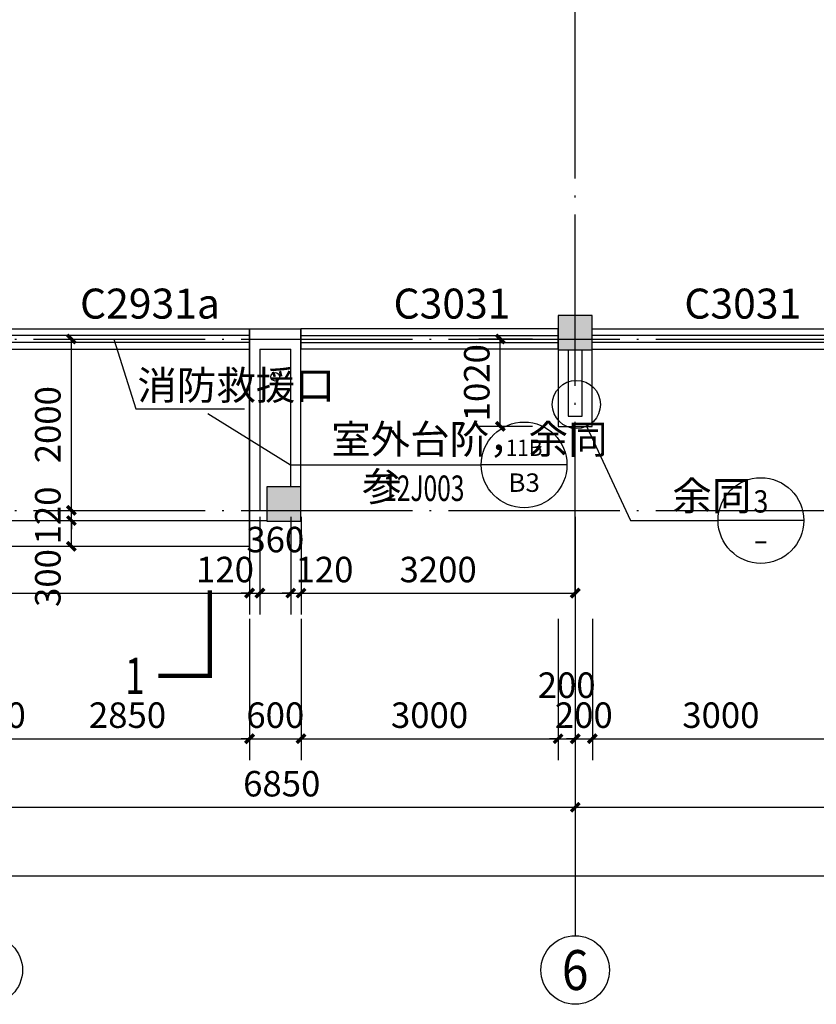
# Model space of a CAD drawing. Extents: x -110744 to 351144, y -329414 to 319066.
# Drawn here: x 275060 to 284357, y 196168 to 207662 of the extents above; entities that cross this region are included whole.
import ezdxf
from ezdxf.enums import TextEntityAlignment as Align

# ---------------------------------------------------------------- set-up
doc = ezdxf.new("R2010")
doc.units = 0
doc.header["$LTSCALE"] = 1000
doc.header["$MEASUREMENT"] = 0
doc.linetypes.add('DOTE', pattern=[2.42, 2, -0.2, 0.02, -0.2])
for name, color, linetype in [('AXIS', 3, 'Continuous'), ('AXIS_TEXT', 7, 'Continuous'), ('COLUMN', 2, 'Continuous'), ('DIM_IDEN', 3, 'Continuous'), ('DIM_LEAD', 3, 'Continuous'), ('DIM_SYMB', 3, 'Continuous'), ('DOTE', 14, 'DOTE'), ('PUB_DIM', 3, 'Continuous'), ('PUB_HATCH', 252, 'Continuous'), ('PUB_TEXT', 7, 'Continuous'), ('STAIR', 6, 'Continuous'), ('VPIPE-雨水', 4, 'Continuous'), ('WALL', 2, 'Continuous'), ('WINDOW', 4, 'Continuous'), ('WINDOW_TEXT', 7, 'Continuous')]:
    doc.layers.add(name, color=color, linetype=linetype)
doc.styles.add('_TCH_AXIS', font='COMPLEX', dxfattribs={"bigfont": 'GBCBIG'})
doc.styles.add('_TCH_DIM', font='SIMPLEX', dxfattribs={"bigfont": 'GBCBIG'})
doc.styles.add('_TCH_DIM_T3', font='SIMPLEX', dxfattribs={"width": 0.705882, "bigfont": 'GBCBIG'})
doc.styles.add('_TCH_LABEL', font='COMPLEX', dxfattribs={"bigfont": 'GBCBIG'})
doc.styles.add('COMPLEX', font='COMPLEX')
doc.styles.get("Standard").update_dxf_attribs({"font": 'gbenor.shx', "bigfont": 'gbcbig.shx'})
doc.dimstyles.new('_TCH_ARCH&&100', dxfattribs={"dimtxt": 297.5, "dimasz": 100, "dimexe": 250, "dimexo": 300, "dimgap": 126.25, "dimtad": 1, "dimdec": 0, "dimzin": 0, "dimdsep": 46, "dimtxsty": '_TCH_DIM_T3', "dimblk": 'ARCHTICK', "dimcen": 0.09, "dimclrt": 7, "dimazin": 2, "dimtfac": 1, "dimtdec": 0, "dimtix": 1, "dimtmove": 2, "dimatfit": 3, "dimfxl": 1, "dimtolj": 1, "dimtzin": 0, "dimarcsym": 0})

# ---------------------------------------------------------------- blocks, each defined once
blk = doc.blocks.new('_ArchTick')
at = {"color": 0, "linetype": 'ByBlock', "const_width": 0.4}
blk.add_lwpolyline([(-0.5, -0.5), (0.5, 0.5)], dxfattribs=at)
blk = doc.blocks.new('*D953')
at = {"layer": 'Defpoints', "color": 0, "transparency": 16777216}
for p in [(280669, 203934), (281343, 203934), (281343, 202914)]:
    blk.add_point(p, dxfattribs=at)
at = {"layer": 'PUB_DIM', "color": 0, "lineweight": -2, "transparency": 16777216}
for p, q in [((281043, 203934), (280419, 203934)), ((280669, 202914), (280669, 203934)), ((281043, 202914), (280419, 202914))]:
    blk.add_line(p, q, dxfattribs=at)
at = {"layer": 'PUB_DIM', "color": 0, "lineweight": -2, "transparency": 16777216, "xscale": 100, "yscale": 100, "zscale": 100}
for p, rotation in [((280669, 203934), 90), ((280669, 202914), 270)]:
    blk.add_blockref('_ArchTick', p, dxfattribs=dict(at, rotation=rotation))
at = {"layer": 'PUB_DIM', "color": 7, "transparency": 16777216, "insert": (280394, 203424), "char_height": 297.5, "attachment_point": 5, "rotation": 90, "style": '_TCH_DIM_T3'}
blk.add_mtext('\\A1;1020', dxfattribs=at)
blk = doc.blocks.new('*D1337')
at = {"layer": 'Defpoints', "color": 0, "transparency": 16777216}
for p in [(275090, 203934), (275663, 203934), (275090, 201934)]:
    blk.add_point(p, dxfattribs=at)
at = {"layer": 'PUB_DIM', "color": 0, "lineweight": -2, "transparency": 16777216}
for p, q in [((275390, 203934), (275913, 203934)), ((275663, 201934), (275663, 203934)), ((275390, 201934), (275913, 201934))]:
    blk.add_line(p, q, dxfattribs=at)
at = {"layer": 'PUB_DIM', "color": 0, "lineweight": -2, "transparency": 16777216, "xscale": 100, "yscale": 100, "zscale": 100}
for p, rotation in [((275663, 203934), 90), ((275663, 201934), 270)]:
    blk.add_blockref('_ArchTick', p, dxfattribs=dict(at, rotation=rotation))
at = {"layer": 'PUB_DIM', "color": 7, "transparency": 16777216, "insert": (275388, 202934), "char_height": 297.5, "attachment_point": 5, "rotation": 90, "style": '_TCH_DIM_T3'}
blk.add_mtext('\\A1;2000', dxfattribs=at)
blk = doc.blocks.new('*D1338')
at = {"layer": 'Defpoints', "color": 0, "transparency": 16777216}
for p in [(275090, 201934), (275663, 201934), (275090, 201814)]:
    blk.add_point(p, dxfattribs=at)
at = {"layer": 'PUB_DIM', "color": 0, "lineweight": -2, "transparency": 16777216}
for p, q in [((275663, 201934), (275663, 202034)), ((275390, 201934), (275913, 201934)), ((275663, 201814), (275663, 201934)), ((275390, 201814), (275913, 201814)), ((275663, 201814), (275663, 201714))]:
    blk.add_line(p, q, dxfattribs=at)
at = {"layer": 'PUB_DIM', "color": 0, "lineweight": -2, "transparency": 16777216, "xscale": 100, "yscale": 100, "zscale": 100}
for p, rotation in [((275663, 201934), 270), ((275663, 201814), 90)]:
    blk.add_blockref('_ArchTick', p, dxfattribs=dict(at, rotation=rotation))
at = {"layer": 'PUB_DIM', "color": 7, "transparency": 16777216, "insert": (275388, 201874), "char_height": 297.5, "attachment_point": 5, "rotation": 90, "style": '_TCH_DIM_T3'}
blk.add_mtext('\\A1;120', dxfattribs=at)
blk = doc.blocks.new('*D1339')
at = {"layer": 'Defpoints', "color": 0, "transparency": 16777216}
for p in [(275090, 201814), (275663, 201814), (275090, 201514)]:
    blk.add_point(p, dxfattribs=at)
at = {"layer": 'PUB_DIM', "color": 0, "lineweight": -2, "transparency": 16777216}
for p, q in [((275390, 201814), (275913, 201814)), ((275663, 201514), (275663, 201814)), ((275390, 201514), (275913, 201514))]:
    blk.add_line(p, q, dxfattribs=at)
at = {"layer": 'PUB_DIM', "color": 0, "lineweight": -2, "transparency": 16777216, "xscale": 100, "yscale": 100, "zscale": 100}
for p, rotation in [((275663, 201814), 90), ((275663, 201514), 270)]:
    blk.add_blockref('_ArchTick', p, dxfattribs=dict(at, rotation=rotation))
at = {"layer": 'PUB_DIM', "color": 7, "transparency": 16777216, "insert": (275388, 201144), "char_height": 297.5, "attachment_point": 5, "rotation": 90, "style": '_TCH_DIM_T3'}
blk.add_mtext('\\A1;300', dxfattribs=at)
blk = doc.blocks.new('*D1719')
at = {"layer": 'Defpoints', "color": 0, "transparency": 16777216}
for p in [(266143, 202160), (277743, 202160), (277743, 200968)]:
    blk.add_point(p, dxfattribs=at)
at = {"layer": 'PUB_DIM', "color": 0, "lineweight": -2, "transparency": 16777216}
for p, q in [((266143, 201860), (266143, 200718)), ((277743, 201860), (277743, 200718)), ((266143, 200968), (277743, 200968))]:
    blk.add_line(p, q, dxfattribs=at)
at = {"layer": 'PUB_DIM', "color": 0, "lineweight": -2, "transparency": 16777216, "xscale": 100, "yscale": 100, "zscale": 100, "rotation": 180}
blk.add_blockref('_ArchTick', (266143, 200968), dxfattribs=at)
at = {"layer": 'PUB_DIM', "color": 0, "lineweight": -2, "transparency": 16777216, "xscale": 100, "yscale": 100, "zscale": 100}
blk.add_blockref('_ArchTick', (277743, 200968), dxfattribs=at)
at = {"layer": 'PUB_DIM', "color": 7, "transparency": 16777216, "insert": (271943, 201243), "char_height": 297.5, "attachment_point": 5, "style": '_TCH_DIM_T3'}
blk.add_mtext('\\A1;11600', dxfattribs=at)
blk = doc.blocks.new('*D1720')
at = {"layer": 'Defpoints', "color": 0, "transparency": 16777216}
for p in [(277743, 202160), (277863, 202160), (277863, 200968)]:
    blk.add_point(p, dxfattribs=at)
at = {"layer": 'PUB_DIM', "color": 0, "lineweight": -2, "transparency": 16777216}
for p, q in [((277743, 201860), (277743, 200718)), ((277863, 201860), (277863, 200718)), ((277743, 200968), (277643, 200968)), ((277743, 200968), (277863, 200968)), ((277863, 200968), (277963, 200968))]:
    blk.add_line(p, q, dxfattribs=at)
at = {"layer": 'PUB_DIM', "color": 0, "lineweight": -2, "transparency": 16777216, "xscale": 100, "yscale": 100, "zscale": 100}
blk.add_blockref('_ArchTick', (277743, 200968), dxfattribs=at)
at = {"layer": 'PUB_DIM', "color": 0, "lineweight": -2, "transparency": 16777216, "xscale": 100, "yscale": 100, "zscale": 100, "rotation": 180}
blk.add_blockref('_ArchTick', (277863, 200968), dxfattribs=at)
at = {"layer": 'PUB_DIM', "color": 7, "transparency": 16777216, "insert": (277456, 201243), "char_height": 297.5, "attachment_point": 5, "style": '_TCH_DIM_T3'}
blk.add_mtext('\\A1;120', dxfattribs=at)
blk = doc.blocks.new('*D1721')
at = {"layer": 'Defpoints', "color": 0, "transparency": 16777216}
for p in [(277863, 202160), (278223, 202160), (278223, 200968)]:
    blk.add_point(p, dxfattribs=at)
at = {"layer": 'PUB_DIM', "color": 0, "lineweight": -2, "transparency": 16777216}
for p, q in [((277863, 201860), (277863, 200718)), ((278223, 201860), (278223, 200718)), ((277863, 200968), (278223, 200968))]:
    blk.add_line(p, q, dxfattribs=at)
at = {"layer": 'PUB_DIM', "color": 0, "lineweight": -2, "transparency": 16777216, "xscale": 100, "yscale": 100, "zscale": 100, "rotation": 180}
blk.add_blockref('_ArchTick', (277863, 200968), dxfattribs=at)
at = {"layer": 'PUB_DIM', "color": 0, "lineweight": -2, "transparency": 16777216, "xscale": 100, "yscale": 100, "zscale": 100}
blk.add_blockref('_ArchTick', (278223, 200968), dxfattribs=at)
at = {"layer": 'PUB_DIM', "color": 7, "transparency": 16777216, "insert": (278043, 201593), "char_height": 297.5, "attachment_point": 5, "style": '_TCH_DIM_T3'}
blk.add_mtext('\\A1;360', dxfattribs=at)
blk = doc.blocks.new('*D1722')
at = {"layer": 'Defpoints', "color": 0, "transparency": 16777216}
for p in [(278223, 202160), (278343, 202160), (278343, 200968)]:
    blk.add_point(p, dxfattribs=at)
at = {"layer": 'PUB_DIM', "color": 0, "lineweight": -2, "transparency": 16777216}
for p, q in [((278223, 201860), (278223, 200718)), ((278343, 201860), (278343, 200718)), ((278223, 200968), (278123, 200968)), ((278223, 200968), (278343, 200968)), ((278343, 200968), (278443, 200968))]:
    blk.add_line(p, q, dxfattribs=at)
at = {"layer": 'PUB_DIM', "color": 0, "lineweight": -2, "transparency": 16777216, "xscale": 100, "yscale": 100, "zscale": 100}
blk.add_blockref('_ArchTick', (278223, 200968), dxfattribs=at)
at = {"layer": 'PUB_DIM', "color": 0, "lineweight": -2, "transparency": 16777216, "xscale": 100, "yscale": 100, "zscale": 100, "rotation": 180}
blk.add_blockref('_ArchTick', (278343, 200968), dxfattribs=at)
at = {"layer": 'PUB_DIM', "color": 7, "transparency": 16777216, "insert": (278617, 201243), "char_height": 297.5, "attachment_point": 5, "style": '_TCH_DIM_T3'}
blk.add_mtext('\\A1;120', dxfattribs=at)
blk = doc.blocks.new('*D1723')
at = {"layer": 'Defpoints', "color": 0, "transparency": 16777216}
for p in [(278343, 202160), (281543, 202160), (281543, 200968)]:
    blk.add_point(p, dxfattribs=at)
at = {"layer": 'PUB_DIM', "color": 0, "lineweight": -2, "transparency": 16777216}
for p, q in [((278343, 201860), (278343, 200718)), ((281543, 201860), (281543, 200718)), ((278343, 200968), (281543, 200968))]:
    blk.add_line(p, q, dxfattribs=at)
at = {"layer": 'PUB_DIM', "color": 0, "lineweight": -2, "transparency": 16777216, "xscale": 100, "yscale": 100, "zscale": 100, "rotation": 180}
blk.add_blockref('_ArchTick', (278343, 200968), dxfattribs=at)
at = {"layer": 'PUB_DIM', "color": 0, "lineweight": -2, "transparency": 16777216, "xscale": 100, "yscale": 100, "zscale": 100}
blk.add_blockref('_ArchTick', (281543, 200968), dxfattribs=at)
at = {"layer": 'PUB_DIM', "color": 7, "transparency": 16777216, "insert": (279943, 201243), "char_height": 297.5, "attachment_point": 5, "style": '_TCH_DIM_T3'}
blk.add_mtext('\\A1;3200', dxfattribs=at)
blk = doc.blocks.new('*D1817')
at = {"layer": 'Defpoints', "color": 0, "transparency": 16777216}
for p in [(281743, 200968), (284743, 200968), (284743, 199268)]:
    blk.add_point(p, dxfattribs=at)
at = {"layer": 'PUB_DIM', "color": 0, "lineweight": -2, "transparency": 16777216}
for p, q in [((281743, 200668), (281743, 199018)), ((284743, 200668), (284743, 199018)), ((281743, 199268), (284743, 199268))]:
    blk.add_line(p, q, dxfattribs=at)
at = {"layer": 'PUB_DIM', "color": 0, "lineweight": -2, "transparency": 16777216, "xscale": 100, "yscale": 100, "zscale": 100, "rotation": 180}
blk.add_blockref('_ArchTick', (281743, 199268), dxfattribs=at)
at = {"layer": 'PUB_DIM', "color": 0, "lineweight": -2, "transparency": 16777216, "xscale": 100, "yscale": 100, "zscale": 100}
blk.add_blockref('_ArchTick', (284743, 199268), dxfattribs=at)
at = {"layer": 'PUB_DIM', "color": 7, "transparency": 16777216, "insert": (283243, 199543), "char_height": 297.5, "attachment_point": 5, "style": '_TCH_DIM_T3'}
blk.add_mtext('\\A1;3000', dxfattribs=at)
blk = doc.blocks.new('*D1818')
at = {"layer": 'Defpoints', "color": 0, "transparency": 16777216}
for p in [(281543, 200968), (281743, 200968), (281743, 199268)]:
    blk.add_point(p, dxfattribs=at)
at = {"layer": 'PUB_DIM', "color": 0, "lineweight": -2, "transparency": 16777216}
for p, q in [((281543, 200668), (281543, 199018)), ((281743, 200668), (281743, 199018)), ((281543, 199268), (281443, 199268)), ((281543, 199268), (281743, 199268)), ((281743, 199268), (281843, 199268))]:
    blk.add_line(p, q, dxfattribs=at)
at = {"layer": 'PUB_DIM', "color": 0, "lineweight": -2, "transparency": 16777216, "xscale": 100, "yscale": 100, "zscale": 100}
blk.add_blockref('_ArchTick', (281543, 199268), dxfattribs=at)
at = {"layer": 'PUB_DIM', "color": 0, "lineweight": -2, "transparency": 16777216, "xscale": 100, "yscale": 100, "zscale": 100, "rotation": 180}
blk.add_blockref('_ArchTick', (281743, 199268), dxfattribs=at)
at = {"layer": 'PUB_DIM', "color": 7, "transparency": 16777216, "insert": (281643, 199543), "char_height": 297.5, "attachment_point": 5, "style": '_TCH_DIM_T3'}
blk.add_mtext('\\A1;200', dxfattribs=at)
blk = doc.blocks.new('*D1819')
at = {"layer": 'Defpoints', "color": 0, "transparency": 16777216}
for p in [(281343, 200968), (281543, 200968), (281543, 199268)]:
    blk.add_point(p, dxfattribs=at)
at = {"layer": 'PUB_DIM', "color": 0, "lineweight": -2, "transparency": 16777216}
for p, q in [((281343, 200668), (281343, 199018)), ((281543, 200668), (281543, 199018)), ((281343, 199268), (281243, 199268)), ((281343, 199268), (281543, 199268)), ((281543, 199268), (281643, 199268))]:
    blk.add_line(p, q, dxfattribs=at)
at = {"layer": 'PUB_DIM', "color": 0, "lineweight": -2, "transparency": 16777216, "xscale": 100, "yscale": 100, "zscale": 100}
blk.add_blockref('_ArchTick', (281343, 199268), dxfattribs=at)
at = {"layer": 'PUB_DIM', "color": 0, "lineweight": -2, "transparency": 16777216, "xscale": 100, "yscale": 100, "zscale": 100, "rotation": 180}
blk.add_blockref('_ArchTick', (281543, 199268), dxfattribs=at)
at = {"layer": 'PUB_DIM', "color": 7, "transparency": 16777216, "insert": (281443, 199893), "char_height": 297.5, "attachment_point": 5, "style": '_TCH_DIM_T3'}
blk.add_mtext('\\A1;200', dxfattribs=at)
blk = doc.blocks.new('*D1820')
at = {"layer": 'Defpoints', "color": 0, "transparency": 16777216}
for p in [(278343, 200968), (281343, 200968), (281343, 199268)]:
    blk.add_point(p, dxfattribs=at)
at = {"layer": 'PUB_DIM', "color": 0, "lineweight": -2, "transparency": 16777216}
for p, q in [((278343, 200668), (278343, 199018)), ((281343, 200668), (281343, 199018)), ((278343, 199268), (281343, 199268))]:
    blk.add_line(p, q, dxfattribs=at)
at = {"layer": 'PUB_DIM', "color": 0, "lineweight": -2, "transparency": 16777216, "xscale": 100, "yscale": 100, "zscale": 100, "rotation": 180}
blk.add_blockref('_ArchTick', (278343, 199268), dxfattribs=at)
at = {"layer": 'PUB_DIM', "color": 0, "lineweight": -2, "transparency": 16777216, "xscale": 100, "yscale": 100, "zscale": 100}
blk.add_blockref('_ArchTick', (281343, 199268), dxfattribs=at)
at = {"layer": 'PUB_DIM', "color": 7, "transparency": 16777216, "insert": (279843, 199543), "char_height": 297.5, "attachment_point": 5, "style": '_TCH_DIM_T3'}
blk.add_mtext('\\A1;3000', dxfattribs=at)
blk = doc.blocks.new('*D1821')
at = {"layer": 'Defpoints', "color": 0, "transparency": 16777216}
for p in [(277743, 200968), (278343, 200968), (278343, 199268)]:
    blk.add_point(p, dxfattribs=at)
at = {"layer": 'PUB_DIM', "color": 0, "lineweight": -2, "transparency": 16777216}
for p, q in [((277743, 200668), (277743, 199018)), ((278343, 200668), (278343, 199018)), ((277743, 199268), (277643, 199268)), ((277743, 199268), (278343, 199268)), ((278343, 199268), (278443, 199268))]:
    blk.add_line(p, q, dxfattribs=at)
at = {"layer": 'PUB_DIM', "color": 0, "lineweight": -2, "transparency": 16777216, "xscale": 100, "yscale": 100, "zscale": 100}
blk.add_blockref('_ArchTick', (277743, 199268), dxfattribs=at)
at = {"layer": 'PUB_DIM', "color": 0, "lineweight": -2, "transparency": 16777216, "xscale": 100, "yscale": 100, "zscale": 100, "rotation": 180}
blk.add_blockref('_ArchTick', (278343, 199268), dxfattribs=at)
at = {"layer": 'PUB_DIM', "color": 7, "transparency": 16777216, "insert": (278043, 199543), "char_height": 297.5, "attachment_point": 5, "style": '_TCH_DIM_T3'}
blk.add_mtext('\\A1;600', dxfattribs=at)
blk = doc.blocks.new('*D1822')
at = {"layer": 'Defpoints', "color": 0, "transparency": 16777216}
for p in [(274893, 200968), (277743, 200968), (277743, 199268)]:
    blk.add_point(p, dxfattribs=at)
at = {"layer": 'PUB_DIM', "color": 0, "lineweight": -2, "transparency": 16777216}
for p, q in [((274893, 200668), (274893, 199018)), ((277743, 200668), (277743, 199018)), ((274893, 199268), (277743, 199268))]:
    blk.add_line(p, q, dxfattribs=at)
at = {"layer": 'PUB_DIM', "color": 0, "lineweight": -2, "transparency": 16777216, "xscale": 100, "yscale": 100, "zscale": 100, "rotation": 180}
blk.add_blockref('_ArchTick', (274893, 199268), dxfattribs=at)
at = {"layer": 'PUB_DIM', "color": 0, "lineweight": -2, "transparency": 16777216, "xscale": 100, "yscale": 100, "zscale": 100}
blk.add_blockref('_ArchTick', (277743, 199268), dxfattribs=at)
at = {"layer": 'PUB_DIM', "color": 7, "transparency": 16777216, "insert": (276318, 199543), "char_height": 297.5, "attachment_point": 5, "style": '_TCH_DIM_T3'}
blk.add_mtext('\\A1;2850', dxfattribs=at)
blk = doc.blocks.new('*D1823')
at = {"layer": 'Defpoints', "color": 0, "transparency": 16777216}
for p in [(274693, 200968), (274893, 200968), (274893, 199268)]:
    blk.add_point(p, dxfattribs=at)
at = {"layer": 'PUB_DIM', "color": 0, "lineweight": -2, "transparency": 16777216}
for p, q in [((274693, 200668), (274693, 199018)), ((274893, 200668), (274893, 199018)), ((274693, 199268), (274593, 199268)), ((274693, 199268), (274893, 199268)), ((274893, 199268), (274993, 199268))]:
    blk.add_line(p, q, dxfattribs=at)
at = {"layer": 'PUB_DIM', "color": 0, "lineweight": -2, "transparency": 16777216, "xscale": 100, "yscale": 100, "zscale": 100}
blk.add_blockref('_ArchTick', (274693, 199268), dxfattribs=at)
at = {"layer": 'PUB_DIM', "color": 0, "lineweight": -2, "transparency": 16777216, "xscale": 100, "yscale": 100, "zscale": 100, "rotation": 180}
blk.add_blockref('_ArchTick', (274893, 199268), dxfattribs=at)
at = {"layer": 'PUB_DIM', "color": 7, "transparency": 16777216, "insert": (274793, 199543), "char_height": 297.5, "attachment_point": 5, "style": '_TCH_DIM_T3'}
blk.add_mtext('\\A1;200', dxfattribs=at)
blk = doc.blocks.new('*D1849')
at = {"layer": 'AXIS', "color": 0, "linetype": 'ByBlock', "lineweight": -2, "transparency": 16777216}
for p, q in [((274693, 200668), (274693, 198218)), ((281543, 200668), (281543, 198218)), ((274693, 198468), (281543, 198468))]:
    blk.add_line(p, q, dxfattribs=at)
at = {"layer": 'Defpoints', "color": 0, "linetype": 'ByBlock', "transparency": 16777216}
for p in [(274693, 200968), (281543, 200968), (281543, 198468)]:
    blk.add_point(p, dxfattribs=at)
at = {"layer": 'AXIS', "color": 0, "linetype": 'ByBlock', "lineweight": -2, "transparency": 16777216, "xscale": 100, "yscale": 100, "zscale": 100, "rotation": 180}
blk.add_blockref('_ArchTick', (274693, 198468), dxfattribs=at)
at = {"layer": 'AXIS', "color": 0, "linetype": 'ByBlock', "lineweight": -2, "transparency": 16777216, "xscale": 100, "yscale": 100, "zscale": 100}
blk.add_blockref('_ArchTick', (281543, 198468), dxfattribs=at)
at = {"layer": 'AXIS', "color": 7, "linetype": 'ByBlock', "transparency": 16777216, "insert": (278118, 198743), "char_height": 297.5, "attachment_point": 5, "style": '_TCH_DIM_T3'}
blk.add_mtext('\\A1;6850', dxfattribs=at)
blk = doc.blocks.new('*D1850')
at = {"layer": 'AXIS', "color": 0, "linetype": 'ByBlock', "lineweight": -2, "transparency": 16777216}
for p, q in [((281543, 200668), (281543, 198218)), ((288443, 200668), (288443, 198218)), ((281543, 198468), (288443, 198468))]:
    blk.add_line(p, q, dxfattribs=at)
at = {"layer": 'Defpoints', "color": 0, "linetype": 'ByBlock', "transparency": 16777216}
for p in [(281543, 200968), (288443, 200968), (288443, 198468)]:
    blk.add_point(p, dxfattribs=at)
at = {"layer": 'AXIS', "color": 0, "linetype": 'ByBlock', "lineweight": -2, "transparency": 16777216, "xscale": 100, "yscale": 100, "zscale": 100, "rotation": 180}
blk.add_blockref('_ArchTick', (281543, 198468), dxfattribs=at)
at = {"layer": 'AXIS', "color": 0, "linetype": 'ByBlock', "lineweight": -2, "transparency": 16777216, "xscale": 100, "yscale": 100, "zscale": 100}
blk.add_blockref('_ArchTick', (288443, 198468), dxfattribs=at)
at = {"layer": 'AXIS', "color": 7, "linetype": 'ByBlock', "transparency": 16777216, "insert": (284993, 198743), "char_height": 297.5, "attachment_point": 5, "style": '_TCH_DIM_T3'}
blk.add_mtext('\\A1;6900', dxfattribs=at)
blk = doc.blocks.new('*D1851')
at = {"layer": 'AXIS', "color": 0, "linetype": 'ByBlock', "lineweight": -2, "transparency": 16777216}
for p, q in [((255443, 200668), (255443, 197418)), ((288443, 200668), (288443, 197418)), ((255443, 197668), (288443, 197668))]:
    blk.add_line(p, q, dxfattribs=at)
at = {"layer": 'Defpoints', "color": 0, "linetype": 'ByBlock', "transparency": 16777216}
for p in [(255443, 200968), (288443, 200968), (288443, 197668)]:
    blk.add_point(p, dxfattribs=at)
at = {"layer": 'AXIS', "color": 0, "linetype": 'ByBlock', "lineweight": -2, "transparency": 16777216, "xscale": 100, "yscale": 100, "zscale": 100, "rotation": 180}
blk.add_blockref('_ArchTick', (255443, 197668), dxfattribs=at)
at = {"layer": 'AXIS', "color": 0, "linetype": 'ByBlock', "lineweight": -2, "transparency": 16777216, "xscale": 100, "yscale": 100, "zscale": 100}
blk.add_blockref('_ArchTick', (288443, 197668), dxfattribs=at)
at = {"layer": 'AXIS', "color": 7, "linetype": 'ByBlock', "transparency": 16777216, "insert": (271943, 197943), "char_height": 297.5, "attachment_point": 5, "style": '_TCH_DIM_T3'}
blk.add_mtext('\\A1;33000', dxfattribs=at)
blk = doc.blocks.new('$WINLIB2D$00000001')
at = {"color": 0}
for points in [[(-0.5, 0.5), (-0.5, -0.5)], [(-0.5, 0.5), (0.5, 0.5)], [(0.5, -0.5), (0.5, 0.5)], [(0.5, 0.1667), (-0.5, 0.1667)], [(0.5, -0.1667), (-0.5, -0.1667)], [(-0.5, -0.5), (0.5, -0.5)]]:
    blk.add_lwpolyline(points, dxfattribs=at)
blk = doc.blocks.new('_AXISO')
blk.add_circle((0, 0), 0.5)
at = {"layer": 'AXIS_TEXT', "style": 'COMPLEX', "width": 1.041667}
blk.add_attdef('A', text='', height=0.56, dxfattribs=at).set_placement((-0.25, -0.28), (0.25, -0.28), align=Align.FIT)

msp = doc.modelspace()

# ---------------------------------------------------------------- hatches: boundary and pattern name
at = {"layer": 'PUB_HATCH'}
for points in [[(281742.6, 203808.9), (281742.6, 204208.9), (281342.6, 204208.9), (281342.6, 203808.9)], [(278342.6, 201808.9), (278342.6, 202208.9), (277942.6, 202208.9), (277942.6, 201808.9)]]:
    msp.add_hatch(color=256, dxfattribs=at).paths.add_polyline_path(points)

# ---------------------------------------------------------------- linework, layer by layer
at = {"layer": 'AXIS'}
msp.add_line((281542.6, 200967.6), (281542.6, 196967.6), dxfattribs=at)
at = {"layer": 'COLUMN'}
for p, q in [((281742.6, 204208.9), (281342.6, 204208.9)), ((281342.6, 204208.9), (281342.6, 203808.9)), ((281742.6, 203808.9), (281742.6, 204208.9)), ((281342.6, 203808.9), (281742.6, 203808.9)), ((278342.6, 202208.9), (277942.6, 202208.9)), ((277942.6, 202208.9), (277942.6, 201808.9)), ((278342.6, 201808.9), (278342.6, 202208.9)), ((277942.6, 201808.9), (278342.6, 201808.9))]:
    msp.add_line(p, q, dxfattribs=at)
at = {"layer": 'DIM_IDEN'}
for p, q in [((277255.5, 203063.6), (278219.4, 202464.8)), ((281675.2, 202915.2), (282187.4, 201815.2)), ((278219.4, 202464.8), (280446.7, 202464.8)), ((281446.7, 202464.8), (280446.7, 202464.8)), ((282187.4, 201815.2), (283210.3, 201815.2)), ((284210.3, 201815.2), (283210.3, 201815.2))]:
    msp.add_line(p, q, dxfattribs=at)
at = {"layer": 'DIM_IDEN', "const_width": 50}
msp.add_lwpolyline([(277176.3, 202936.2), (277176.3, 202936.2)], dxfattribs=at)
at = {"layer": 'DIM_IDEN'}
for centre, radius in [((281556.5, 203170.1), 281.2), ((280946.7, 202464.8), 500), ((283710.3, 201815.2), 500)]:
    msp.add_circle(centre, radius, dxfattribs=at)
at = {"layer": 'DIM_LEAD'}
for p, q in [((276158.7, 203933.9), (276414.8, 203120.6)), ((276414.8, 203120.6), (277682, 203120.6))]:
    msp.add_line(p, q, dxfattribs=at)
at = {"layer": 'DIM_SYMB', "linetype": 'ByBlock', "const_width": 50}
msp.add_lwpolyline([(276678.6, 200000.9), (277278.6, 200000.9), (277278.6, 201000.9)], dxfattribs=at)
at = {"layer": 'DOTE'}
for p, q in [((281542.6, 200967.6), (281542.6, 223981.8)), ((253442.6, 203933.9), (290867, 203933.9)), ((253442.6, 201933.9), (290867, 201933.9))]:
    msp.add_line(p, q, dxfattribs=at)
at = {"layer": 'STAIR', "linetype": 'ByBlock'}
for points in [[(266142.6, 203833.9), (266142.6, 201813.9), (277742.6, 201813.9), (277742.6, 203833.9)], [(266142.6, 201813.9), (266142.6, 201513.9), (277742.6, 201513.9), (277742.6, 201813.9)]]:
    msp.add_lwpolyline(points, dxfattribs=at)
at = {"layer": 'VPIPE-雨水'}
msp.add_circle((278041.9, 203493.9), 50, dxfattribs=at)
at = {"layer": 'WALL', "linetype": 'ByBlock'}
for p, q in [((277742.6, 204053.9), (278342.6, 204053.9)), ((277742.6, 203813.9), (277742.6, 204053.9)), ((278342.6, 203813.9), (278342.6, 204053.9)), ((281342.6, 203933.9), (281342.6, 203933.9)), ((281542.6, 203933.9), (281542.6, 203933.9)), ((281742.6, 203933.9), (281742.6, 203933.9)), ((277862.6, 203813.9), (278222.6, 203813.9))]:
    msp.add_line(p, q, dxfattribs=at)
at = {"layer": 'WALL'}
for p, q in [((277742.6, 203813.9), (277742.6, 201813.9)), ((277862.6, 203813.9), (277862.6, 201933.9)), ((278222.6, 202208.9), (278222.6, 203813.9)), ((278342.6, 202208.9), (278342.6, 203813.9)), ((281342.6, 203808.9), (281342.6, 202913.9)), ((281462.6, 203808.9), (281462.6, 203033.9)), ((281622.6, 203033.9), (281622.6, 203808.9)), ((281742.6, 202913.9), (281742.6, 203808.9)), ((281462.6, 203033.9), (281622.6, 203033.9)), ((281342.6, 202913.9), (281742.6, 202913.9)), ((277862.6, 201933.9), (277942.6, 201933.9)), ((277742.6, 201813.9), (277942.6, 201813.9))]:
    msp.add_line(p, q, dxfattribs=at)

# ---------------------------------------------------------------- block references
at = {"layer": 'AXIS'}
ref = msp.add_blockref('_AXISO', (274692.6, 196567.6), dxfattribs=dict(at, xscale=800, yscale=800, zscale=800))
ref.add_attrib('A', '4', dxfattribs={"layer": 'AXIS_TEXT', "height": 445.4, "style": '_TCH_AXIS'}).set_placement((274522.9, 196344.9), (274862.3, 196344.9), align=Align.FIT)
ref = msp.add_blockref('_AXISO', (281542.6, 196567.6), dxfattribs=dict(at, xscale=800, yscale=800, zscale=800))
ref.add_attrib('A', '6', dxfattribs={"layer": 'AXIS_TEXT', "height": 465.9, "style": '_TCH_AXIS'}).set_placement((281387.3, 196334.6), (281697.9, 196334.6), align=Align.FIT)
at = {"layer": 'WINDOW', "linetype": 'ByBlock', "yscale": -240}
for p, xscale, zscale in [((276317.6, 203933.9), 2850.000000000175, 2850.000000000175), ((279842.6, 203933.9), -3000, -3000), ((283242.6, 203933.9), 2999.999999998545, 2999.999999998545)]:
    msp.add_blockref('$WINLIB2D$00000001', p, dxfattribs=dict(at, xscale=xscale, zscale=zscale))

# ---------------------------------------------------------------- texts
at = {"layer": 'PUB_TEXT'}
for s, height, style, p in [('消防救援口', 337.59, '_TCH_DIM', (276433.9, 203225.6)), ('室外台阶，余同', 337.59, '_TCH_LABEL', (278696, 202595.9)), ('参', 337.6, '_TCH_LABEL', (279056, 202043.3)), ('余同', 337.59, '_TCH_DIM', (282677.1, 201935.1))]:
    msp.add_text(s, height=height, dxfattribs=dict(at, style=style)).set_placement(p)
at = {"layer": 'PUB_TEXT', "style": '_TCH_LABEL'}
for s, height, p, p2 in [('11B', 191.18, (280732.8, 202569.1), (281160.7, 202569.1)), ('B3', 215.13, (280762.3, 202149.8), (281131.1, 202149.8)), ('3', 261, (283623.3, 201907.7), (283797.3, 201907.7))]:
    msp.add_text(s, height=height, dxfattribs=at).set_placement(p, p2, align=Align.FIT)
at = {"layer": 'PUB_TEXT', "style": '_TCH_LABEL', "width": 0.705882}
msp.add_text('12J003', height=297.5, dxfattribs=at).set_placement((279301.7, 202043.3))
at = {"layer": 'PUB_TEXT', "style": '_TCH_LABEL', "width": 0.777778}
msp.add_text('-', height=261, dxfattribs=at).set_placement((283623.3, 201461.6), (283797.3, 201461.6), align=Align.FIT)
at = {"layer": 'PUB_TEXT', "linetype": 'ByBlock', "style": '_TCH_LABEL', "width": 0.705882}
msp.add_text('1', height=425, dxfattribs=at).set_placement((276291, 199788.4))
at = {"layer": 'WINDOW_TEXT'}
for s, p in [('C2931a', (275763.5, 204172.3)), ('C3031', (279422.8, 204172.3)), ('C3031', (282816.1, 204172.3))]:
    msp.add_text(s, height=350, dxfattribs=at).set_placement(p)

# ---------------------------------------------------------------- dimensions: what is measured, and where the dimension line sits
at = {"layer": 'AXIS', "linetype": 'ByBlock'}
for p1, p2, distance, picture, middle in [((255442.6, 200967.6), (288442.6, 200967.6), -3300, '*D1851', (271942.6, 197942.6)), ((274692.6, 200967.6), (281542.6, 200967.6), -2500, '*D1849', (278117.6, 198742.6)), ((281542.6, 200967.6), (288442.6, 200967.6), -2500, '*D1850', (284992.6, 198742.6))]:
    dim = msp.add_aligned_dim(p1=p1, p2=p2, distance=distance, dimstyle='_TCH_ARCH&&100', dxfattribs=at)
    dim.commit()
    dim.dimension.update_dxf_attribs({"geometry": picture, "text_midpoint": middle})
at = {"layer": 'PUB_DIM'}
for p1, p2, distance, picture, middle in [((275089.9, 201933.9), (275089.9, 203933.9), -573.1, '*D1337', (275388, 202933.9)), ((281342.6, 202913.9), (281342.6, 203933.9), 673.2, '*D953', (280394.4, 203423.9)), ((275089.9, 201813.9), (275089.9, 201933.9), -573.1, '*D1338', (275388, 201873.9)), ((266142.6, 202159.7), (277742.6, 202159.7), -1192.2, '*D1719', (271942.6, 201242.6)), ((278342.6, 202159.7), (281542.6, 202159.7), -1192.2, '*D1723', (279942.6, 201242.6)), ((274692.6, 200967.6), (274892.6, 200967.6), -1700, '*D1823', (274792.6, 199542.6)), ((274892.6, 200967.6), (277742.6, 200967.6), -1700, '*D1822', (276317.6, 199542.6)), ((277742.6, 200967.6), (278342.6, 200967.6), -1700, '*D1821', (278042.6, 199542.6)), ((278342.6, 200967.6), (281342.6, 200967.6), -1700, '*D1820', (279842.6, 199542.6)), ((281542.6, 200967.6), (281742.6, 200967.6), -1700, '*D1818', (281642.6, 199542.6)), ((281742.6, 200967.6), (284742.6, 200967.6), -1700, '*D1817', (283242.6, 199542.6))]:
    dim = msp.add_aligned_dim(p1=p1, p2=p2, distance=distance, dimstyle='_TCH_ARCH&&100', dxfattribs=at)
    dim.commit()
    dim.dimension.update_dxf_attribs({"geometry": picture, "text_midpoint": middle})
for base, p1, p2, angle, picture, middle in [((277862.6, 200967.6), (277742.6, 202159.7), (277862.6, 202159.7), 0, '*D1720', (277455.9, 201242.6)), ((278222.6, 200967.6), (277862.6, 202159.7), (278222.6, 202159.7), 0, '*D1721', (278042.6, 201592.6)), ((278342.6, 200967.6), (278222.6, 202159.7), (278342.6, 202159.7), 0, '*D1722', (278616.9, 201242.6)), ((275663, 201813.9), (275089.9, 201513.9), (275089.9, 201813.9), 90, '*D1339', (275388, 201143.9)), ((281542.6, 199267.6), (281342.6, 200967.6), (281542.6, 200967.6), 0, '*D1819', (281442.6, 199892.6))]:
    dim = msp.add_linear_dim(base=base, p1=p1, p2=p2, angle=angle, dimstyle='_TCH_ARCH&&100', dxfattribs=at)
    dim.commit()
    dim.dimension.update_dxf_attribs({"geometry": picture, "text_midpoint": middle, "dimtype": 129})

doc.saveas('drawing.dxf')
